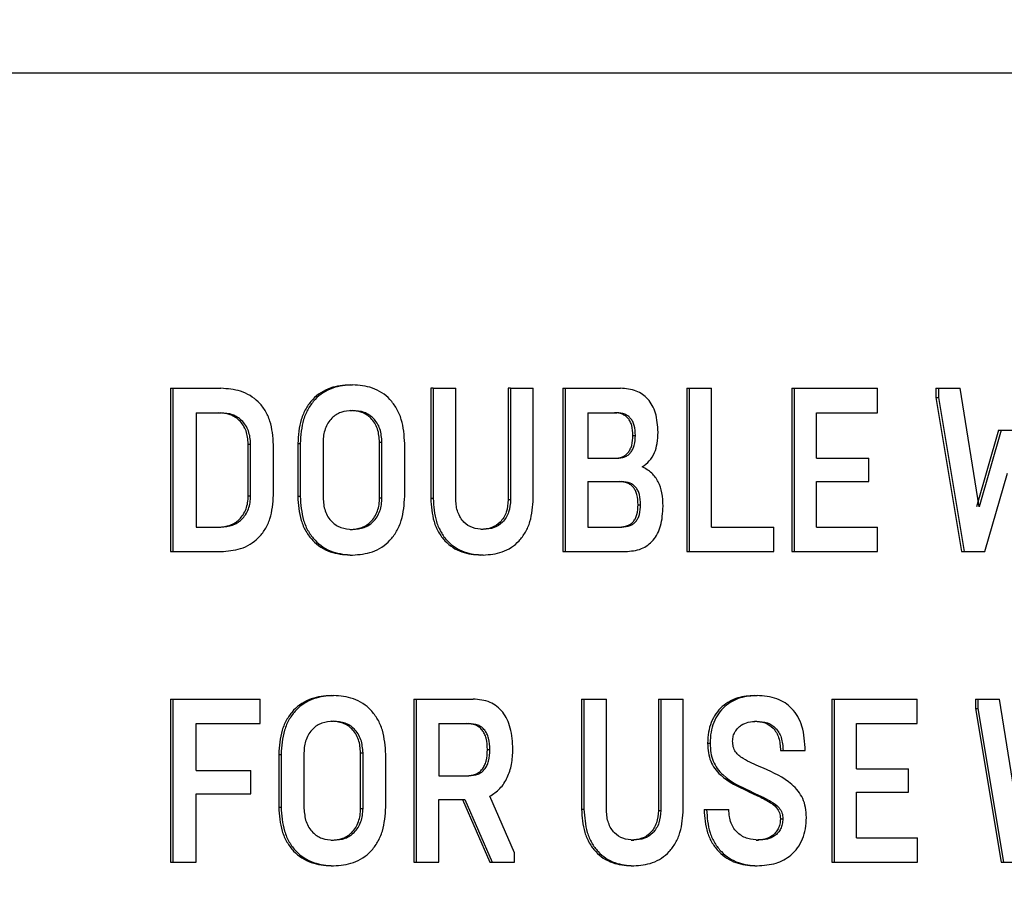
# Model space of a CAD drawing. Extents: x 0.5 to 8, y 0.5 to 10.5.
# Drawn here: x 2.9 to 2.9, y 4.5 to 4.5 of the extents above; entities that cross this region are included whole.
import ezdxf

# ---------------------------------------------------------------- set-up
doc = ezdxf.new("R2010")
doc.units = 0
doc.header["$MEASUREMENT"] = 0
doc.linetypes.add('SLD-SOLID', pattern=[0])
doc.layers.get('0').update_dxf_attribs({"linetype": 'CONTINUOUS'})
doc.layers.add('DIM', color=7, linetype='SLD-SOLID')
doc.styles.add('SLDTEXTSTYLE2', font='GOTHIC.TTF', dxfattribs={"width": 0.913})
doc.dimstyles.new('SLDDIMSTYLE0', dxfattribs={"dimtxt": 0.0625, "dimasz": 0.09375, "dimexe": 0, "dimexo": 0.0625, "dimgap": 0.015625, "dimtad": 0, "dimtih": 1, "dimtoh": 1, "dimlfac": 20, "dimrnd": 1e-09, "dimzin": 4, "dimdsep": 46, "dimtxsty": 'SLDTEXTSTYLE2', "dimsah": 1, "dimcen": 0.09, "dimadec": 0, "dimazin": 0, "dimtfac": 1, "dimtdec": 3, "dimtofl": 0, "dimtmove": 0, "dimatfit": 3, "dimfxl": 1, "dimtolj": 1, "dimtzin": 12, "dimarcsym": 0})
doc.dimstyles.new('SLDDIMSTYLE1', dxfattribs={"dimtxt": 0.0625, "dimasz": 0.09375, "dimexe": 0, "dimexo": 0.0625, "dimgap": 0.015625, "dimtad": 0, "dimtih": 1, "dimtoh": 1, "dimlfac": 20, "dimrnd": 1e-09, "dimzin": 12, "dimdsep": 46, "dimtxsty": 'SLDTEXTSTYLE2', "dimsah": 1, "dimcen": 0.09, "dimadec": 0, "dimazin": 0, "dimtfac": 1, "dimtdec": 3, "dimtofl": 0, "dimtmove": 0, "dimatfit": 3, "dimfxl": 1, "dimtolj": 1, "dimtzin": 12, "dimarcsym": 0})

# ---------------------------------------------------------------- blocks, each defined once
blk = doc.blocks.new('_D')
at = {"layer": 'DIM', "transparency": 16777216}
for p, q in [((2.726937, 5.242924), (4.388201, 5.242924)), ((4.263201, 5.242924), (4.263201, 4.541224)), ((4.068037, 4.434638), (4.068037, 4.350361)), ((4.068037, 4.434638), (4.080706, 4.434638)), ((4.458364, 4.434638), (4.445695, 4.434638)), ((4.458364, 4.434638), (4.458364, 4.350361)), ((4.068037, 4.350361), (4.080706, 4.350361)), ((4.458364, 4.350361), (4.445695, 4.350361)), ((4.263201, 3.442924), (4.263201, 4.144625)), ((3.21444, 3.442924), (4.388201, 3.442924))]:
    blk.add_line(p, q, dxfattribs=at)
for points in [[(4.263201, 5.242924), (4.248777, 5.149174), (4.277624, 5.149174)], [(4.263201, 3.442924), (4.277624, 3.536674), (4.248777, 3.536674)]]:
    blk.add_solid(points, dxfattribs=at)
at = {"layer": 'DIM', "transparency": 16777216, "char_height": 0.0625, "attachment_point": 1, "style": 'SLDTEXTSTYLE2'}
for s, insert in [('36.00in', (4.125662, 4.521908)), ('91.44cm', (4.093375, 4.422758)), ('*CENTER', (4.108746, 4.323609)), ('OF GRAVITY', (4.037307, 4.224459))]:
    blk.add_mtext(s, dxfattribs=dict(at, insert=insert))
blk = doc.blocks.new('_D_5')
at = {"layer": 'DIM', "transparency": 16777216}
for p, q in [((2.765386, 4.705199), (3.944076, 4.705199)), ((3.819076, 4.705199), (3.819076, 4.186041)), ((3.649168, 4.074062), (3.630158, 4.074062)), ((3.630158, 4.074062), (3.630158, 3.974756)), ((3.988983, 4.074062), (4.007994, 4.074062)), ((4.007994, 4.074062), (4.007994, 3.974756)), ((3.630158, 3.974756), (3.649168, 3.974756)), ((4.007994, 3.974756), (3.988983, 3.974756)), ((3.819076, 3.442924), (3.819076, 3.962083)), ((3.21444, 3.442924), (3.944076, 3.442924))]:
    blk.add_line(p, q, dxfattribs=at)
for points in [[(3.819076, 4.705199), (3.804653, 4.611449), (3.833499, 4.611449)], [(3.819076, 3.442924), (3.833499, 3.536674), (3.804653, 3.536674)]]:
    blk.add_solid(points, dxfattribs=at)
at = {"layer": 'DIM', "transparency": 16777216, "char_height": 0.0625, "attachment_point": 1, "style": 'SLDTEXTSTYLE2'}
for s, insert in [('25.25in', (3.68146, 4.16657)), ('64.12cm', (3.649168, 4.05459))]:
    blk.add_mtext(s, dxfattribs=dict(at, insert=insert))

msp = doc.modelspace()

# ---------------------------------------------------------------- linework, layer by layer
at = {"color": 7, "linetype": 'SLD-SOLID'}
for p, q in [((3.064, 4.542824), (2.869802, 4.542824)), ((2.904173, 4.535222), (2.904173, 4.531283)), ((2.904173, 4.535222), (2.90423, 4.535222)), ((2.90423, 4.535222), (2.90423, 4.531283)), ((2.90423, 4.535222), (2.905387, 4.535222)), ((2.910453, 4.535222), (2.910453, 4.532566)), ((2.910511, 4.535222), (2.910453, 4.535222)), ((2.910511, 4.535222), (2.910511, 4.532566)), ((2.910511, 4.535222), (2.91106, 4.535222)), ((2.91106, 4.532532), (2.91106, 4.535222)), ((2.912323, 4.535222), (2.912323, 4.532532)), ((2.912382, 4.535222), (2.912323, 4.535222)), ((2.912382, 4.535222), (2.912382, 4.532532)), ((2.912382, 4.535222), (2.912928, 4.535222)), ((2.912928, 4.532566), (2.912928, 4.535222)), ((2.91364, 4.535222), (2.91364, 4.531283)), ((2.91364, 4.535222), (2.913699, 4.535222)), ((2.913699, 4.535222), (2.915036, 4.535222)), ((2.913699, 4.535222), (2.913699, 4.531283)), ((2.916633, 4.535222), (2.916633, 4.531283)), ((2.916633, 4.535222), (2.916693, 4.535222)), ((2.916693, 4.535222), (2.917234, 4.535222)), ((2.916693, 4.535222), (2.916693, 4.531283)), ((2.917234, 4.531874), (2.917234, 4.535222)), ((2.919171, 4.535222), (2.919171, 4.531283)), ((2.919171, 4.535222), (2.919231, 4.535222)), ((2.919231, 4.535222), (2.919231, 4.531283)), ((2.919231, 4.535222), (2.921239, 4.535222)), ((2.921239, 4.534631), (2.921239, 4.535222)), ((2.92265, 4.535222), (2.92265, 4.534997)), ((2.92265, 4.535222), (2.922711, 4.535222)), ((2.922711, 4.535222), (2.922711, 4.534997)), ((2.922711, 4.535222), (2.923235, 4.535222)), ((2.923692, 4.532363), (2.923235, 4.535222)), ((2.92265, 4.534997), (2.923271, 4.531283)), ((2.92265, 4.534997), (2.922711, 4.534997)), ((2.922711, 4.534997), (2.923333, 4.531283)), ((2.908507, 4.534687), (2.908565, 4.534687)), ((2.904786, 4.534631), (2.905387, 4.534631)), ((2.904786, 4.534631), (2.904786, 4.531874)), ((2.914244, 4.534631), (2.914946, 4.534631)), ((2.914244, 4.534631), (2.914244, 4.533534)), ((2.919769, 4.534631), (2.921239, 4.534631)), ((2.919769, 4.533539), (2.919769, 4.534631)), ((2.924161, 4.534209), (2.92363, 4.532363)), ((2.924223, 4.534209), (2.923692, 4.532363)), ((2.924161, 4.534209), (2.924223, 4.534209)), ((2.924223, 4.534209), (2.924559, 4.534209)), ((2.915334, 4.534085), (2.915393, 4.534085)), ((2.906046, 4.532628), (2.906046, 4.533877)), ((2.906046, 4.533877), (2.906103, 4.533877)), ((2.906103, 4.532628), (2.906103, 4.533877)), ((2.906657, 4.532645), (2.906657, 4.53386)), ((2.907243, 4.533888), (2.907243, 4.532617)), ((2.907243, 4.533888), (2.907301, 4.533888)), ((2.907301, 4.533888), (2.907301, 4.532617)), ((2.907853, 4.533922), (2.907853, 4.532583)), ((2.909218, 4.532583), (2.909218, 4.533922)), ((2.909218, 4.533922), (2.909276, 4.533922)), ((2.909276, 4.532583), (2.909276, 4.533922)), ((2.909826, 4.532617), (2.909826, 4.533888)), ((2.914244, 4.533534), (2.914946, 4.533534)), ((2.919769, 4.533539), (2.921029, 4.533539)), ((2.921029, 4.532977), (2.921029, 4.533539)), ((2.923829, 4.531283), (2.924378, 4.533174)), ((2.914244, 4.532971), (2.915068, 4.532971)), ((2.914244, 4.532971), (2.914244, 4.531874)), ((2.919769, 4.532977), (2.921029, 4.532977)), ((2.919769, 4.531874), (2.919769, 4.532977)), ((2.906046, 4.532628), (2.906103, 4.532628)), ((2.907243, 4.532617), (2.907301, 4.532617)), ((2.909218, 4.532583), (2.909276, 4.532583)), ((2.910511, 4.532566), (2.910453, 4.532566)), ((2.912382, 4.532532), (2.912323, 4.532532)), ((2.91546, 4.532414), (2.91552, 4.532414)), ((2.904786, 4.531874), (2.905387, 4.531874)), ((2.908507, 4.531818), (2.908565, 4.531818)), ((2.914244, 4.531874), (2.915068, 4.531874)), ((2.917234, 4.531874), (2.918739, 4.531874)), ((2.918739, 4.531283), (2.918739, 4.531874)), ((2.919769, 4.531874), (2.921243, 4.531874)), ((2.921243, 4.531283), (2.921243, 4.531874)), ((2.904173, 4.531283), (2.90423, 4.531283)), ((2.90423, 4.531283), (2.905387, 4.531283)), ((2.91364, 4.531283), (2.913699, 4.531283)), ((2.913699, 4.531283), (2.915158, 4.531283)), ((2.916633, 4.531283), (2.916693, 4.531283)), ((2.916693, 4.531283), (2.918739, 4.531283)), ((2.919171, 4.531283), (2.919231, 4.531283)), ((2.919231, 4.531283), (2.921243, 4.531283)), ((2.923271, 4.531283), (2.923333, 4.531283)), ((2.923333, 4.531283), (2.923829, 4.531283)), ((2.908048, 4.527809), (2.908106, 4.527809)), ((2.91827, 4.527809), (2.918331, 4.527809)), ((2.904173, 4.527724), (2.904173, 4.523785)), ((2.904173, 4.527724), (2.90423, 4.527724)), ((2.90423, 4.527724), (2.90423, 4.523785)), ((2.90423, 4.527724), (2.906334, 4.527724)), ((2.906334, 4.527133), (2.906334, 4.527724)), ((2.910041, 4.527724), (2.910041, 4.523785)), ((2.910041, 4.527724), (2.9101, 4.527724)), ((2.9101, 4.527724), (2.9101, 4.523785)), ((2.9101, 4.527724), (2.911475, 4.527724)), ((2.914094, 4.527724), (2.914094, 4.525068)), ((2.914094, 4.527724), (2.914153, 4.527724)), ((2.914153, 4.527724), (2.914697, 4.527724)), ((2.914153, 4.527724), (2.914153, 4.525068)), ((2.914697, 4.525034), (2.914697, 4.527724)), ((2.915948, 4.527724), (2.915948, 4.525034)), ((2.915948, 4.527724), (2.916008, 4.527724)), ((2.916008, 4.527724), (2.916008, 4.525034)), ((2.916008, 4.527724), (2.916549, 4.527724)), ((2.916549, 4.525068), (2.916549, 4.527724)), ((2.920133, 4.527724), (2.920133, 4.523785)), ((2.920133, 4.527724), (2.920193, 4.527724)), ((2.920193, 4.527724), (2.920193, 4.523785)), ((2.920193, 4.527724), (2.922196, 4.527724)), ((2.922196, 4.527133), (2.922196, 4.527724)), ((2.923603, 4.527724), (2.923603, 4.527499)), ((2.923603, 4.527724), (2.923665, 4.527724)), ((2.923665, 4.527724), (2.923665, 4.527499)), ((2.923665, 4.527724), (2.924187, 4.527724)), ((2.924643, 4.524866), (2.924187, 4.527724)), ((2.923603, 4.527499), (2.924223, 4.523785)), ((2.923603, 4.527499), (2.923665, 4.527499)), ((2.923665, 4.527499), (2.924285, 4.523785)), ((2.904786, 4.527133), (2.906334, 4.527133)), ((2.904786, 4.526002), (2.904786, 4.527133)), ((2.908048, 4.527189), (2.908106, 4.527189)), ((2.910649, 4.527133), (2.911375, 4.527133)), ((2.910649, 4.527133), (2.910649, 4.525873)), ((2.918266, 4.527189), (2.918326, 4.527189)), ((2.92073, 4.527133), (2.922196, 4.527133)), ((2.92073, 4.526042), (2.92073, 4.527133)), ((2.906783, 4.52639), (2.906783, 4.525119)), ((2.906783, 4.52639), (2.90684, 4.52639)), ((2.90684, 4.52639), (2.90684, 4.525119)), ((2.907393, 4.526424), (2.907393, 4.525085)), ((2.90876, 4.525085), (2.90876, 4.526424)), ((2.90876, 4.526424), (2.908818, 4.526424)), ((2.908818, 4.525085), (2.908818, 4.526424)), ((2.909368, 4.525119), (2.909368, 4.52639)), ((2.911822, 4.526503), (2.911881, 4.526503)), ((2.918898, 4.52648), (2.918959, 4.52648)), ((2.918959, 4.52648), (2.919496, 4.52648)), ((2.904786, 4.526002), (2.906112, 4.526002)), ((2.906112, 4.52544), (2.906112, 4.526002)), ((2.910649, 4.525873), (2.911375, 4.525873)), ((2.918483, 4.526053), (2.91842, 4.526081)), ((2.92073, 4.526042), (2.921987, 4.526042)), ((2.921987, 4.525479), (2.921987, 4.526042)), ((2.904786, 4.52544), (2.906112, 4.52544)), ((2.904786, 4.523785), (2.904786, 4.52544)), ((2.912473, 4.52401), (2.911876, 4.525378)), ((2.918095, 4.525507), (2.918167, 4.525473)), ((2.918155, 4.525507), (2.918227, 4.525473)), ((2.918167, 4.525473), (2.918227, 4.525473)), ((2.92073, 4.525479), (2.921987, 4.525479)), ((2.92073, 4.524376), (2.92073, 4.525479)), ((2.910649, 4.525299), (2.911279, 4.525299)), ((2.910649, 4.523785), (2.910649, 4.525299)), ((2.91122, 4.525299), (2.911877, 4.523785)), ((2.911279, 4.525299), (2.911935, 4.523785)), ((2.906783, 4.525119), (2.90684, 4.525119)), ((2.90876, 4.525085), (2.908818, 4.525085)), ((2.914094, 4.525068), (2.914153, 4.525068)), ((2.915948, 4.525034), (2.916008, 4.525034)), ((2.917052, 4.525063), (2.917112, 4.525063)), ((2.917112, 4.525063), (2.917652, 4.525063)), ((2.918894, 4.524832), (2.918954, 4.524832)), ((2.908048, 4.52432), (2.908106, 4.52432)), ((2.915293, 4.52432), (2.915353, 4.52432)), ((2.918306, 4.52432), (2.918366, 4.52432)), ((2.92073, 4.524376), (2.922201, 4.524376)), ((2.922201, 4.523785), (2.922201, 4.524376)), ((2.912473, 4.523785), (2.912473, 4.52401)), ((2.904173, 4.523785), (2.90423, 4.523785)), ((2.90423, 4.523785), (2.904786, 4.523785)), ((2.910041, 4.523785), (2.9101, 4.523785)), ((2.9101, 4.523785), (2.910649, 4.523785)), ((2.911877, 4.523785), (2.911935, 4.523785)), ((2.911935, 4.523785), (2.912473, 4.523785)), ((2.920133, 4.523785), (2.920193, 4.523785)), ((2.920193, 4.523785), (2.922201, 4.523785)), ((2.924223, 4.523785), (2.924285, 4.523785)), ((2.924285, 4.523785), (2.92478, 4.523785)), ((2.908048, 4.523701), (2.908106, 4.523701))]:
    msp.add_line(p, q, dxfattribs=at)
for points, knots in [([(2.906657, 4.53386), (2.906643, 4.534056), (2.906622, 4.53435), (2.906462, 4.534692), (2.906296, 4.534901), (2.906092, 4.535056), (2.905791, 4.535194), (2.905548, 4.535211), (2.905387, 4.535222)], [0, 0, 0, 0, 0.2492333, 0.3745341, 0.499421, 0.6204237, 0.7498707, 1, 1, 1, 1]), ([(2.908507, 4.535306), (2.908345, 4.535294), (2.9081, 4.535275), (2.907798, 4.535125), (2.907596, 4.534959), (2.907433, 4.534739), (2.907278, 4.534387), (2.907257, 4.534087), (2.907243, 4.533888)], [0, 0, 0, 0, 0.249985, 0.378578, 0.500382, 0.624438, 0.750627, 1, 1, 1, 1]), ([(2.908565, 4.535306), (2.908403, 4.535294), (2.908158, 4.535275), (2.907855, 4.535125), (2.907653, 4.534959), (2.907491, 4.534739), (2.907335, 4.534387), (2.907315, 4.534087), (2.907301, 4.533888)], [0, 0, 0, 0, 0.250015, 0.37863, 0.50043, 0.62454, 0.750654, 1, 1, 1, 1]), ([(2.908507, 4.535306), (2.908517, 4.535306), (2.908536, 4.535306), (2.908555, 4.535306), (2.908565, 4.535306)], [0, 0, 0, 0, 0.49995, 1, 1, 1, 1]), ([(2.909826, 4.533888), (2.909812, 4.534087), (2.909792, 4.534387), (2.909637, 4.534739), (2.909475, 4.534959), (2.909274, 4.535125), (2.908973, 4.535275), (2.908727, 4.535294), (2.908565, 4.535306)], [0, 0, 0, 0, 0.249336, 0.37527, 0.499572, 0.62124, 0.749985, 1, 1, 1, 1]), ([(2.91594, 4.534164), (2.915931, 4.534322), (2.915918, 4.534549), (2.915808, 4.534812), (2.9157, 4.534966), (2.915567, 4.535083), (2.915349, 4.535199), (2.915165, 4.535212), (2.915036, 4.535222)], [0, 0, 0, 0, 0.266651, 0.384517, 0.499655, 0.61154, 0.72937, 1, 1, 1, 1]), ([(2.908565, 4.534687), (2.90847, 4.53468), (2.908291, 4.534666), (2.908088, 4.534538), (2.907967, 4.534387), (2.907901, 4.534246), (2.90786, 4.534088), (2.907855, 4.533979), (2.907853, 4.533922)], [0, 0, 0, 0, 0.267348, 0.499399, 0.62336, 0.749578, 0.869482, 1, 1, 1, 1]), ([(2.909218, 4.533922), (2.909209, 4.534031), (2.909196, 4.534196), (2.909105, 4.534386), (2.908985, 4.534538), (2.908781, 4.534666), (2.908603, 4.53468), (2.908507, 4.534687)], [0, 0, 0, 0, 0.249468, 0.374697, 0.500039, 0.732086, 1, 1, 1, 1]), ([(2.909276, 4.533922), (2.909267, 4.534031), (2.909254, 4.534196), (2.909163, 4.534386), (2.909043, 4.534538), (2.908839, 4.534666), (2.908661, 4.53468), (2.908565, 4.534687)], [0, 0, 0, 0, 0.24942, 0.374647, 0.499978, 0.732031, 1, 1, 1, 1]), ([(2.906046, 4.533877), (2.906043, 4.533933), (2.906038, 4.534041), (2.905997, 4.534196), (2.905929, 4.534335), (2.905807, 4.534484), (2.905603, 4.53461), (2.905425, 4.534624), (2.90533, 4.534631)], [0, 0, 0, 0, 0.12899, 0.250295, 0.374889, 0.500544, 0.733409, 1, 1, 1, 1]), ([(2.906103, 4.533877), (2.906101, 4.533933), (2.906095, 4.534041), (2.906054, 4.534196), (2.905986, 4.534335), (2.905864, 4.534484), (2.90566, 4.53461), (2.905482, 4.534624), (2.905387, 4.534631)], [0, 0, 0, 0, 0.128971, 0.250259, 0.374841, 0.500505, 0.733348, 1, 1, 1, 1]), ([(2.915334, 4.534085), (2.91533, 4.534167), (2.915323, 4.534283), (2.915272, 4.534419), (2.915221, 4.534498), (2.915156, 4.534558), (2.915046, 4.534619), (2.914952, 4.534626), (2.914886, 4.534631)], [0, 0, 0, 0, 0.271603, 0.388593, 0.499931, 0.610155, 0.727143, 1, 1, 1, 1]), ([(2.915393, 4.534085), (2.915389, 4.534167), (2.915383, 4.534283), (2.915332, 4.534419), (2.915281, 4.534498), (2.915215, 4.534558), (2.915105, 4.534619), (2.915011, 4.534626), (2.914946, 4.534631)], [0, 0, 0, 0, 0.2717045, 0.3885944, 0.4999204, 0.6101904, 0.7270998, 1, 1, 1, 1]), ([(2.914886, 4.533534), (2.914952, 4.533539), (2.915046, 4.533547), (2.915156, 4.533608), (2.915221, 4.53367), (2.915272, 4.53375), (2.915323, 4.533887), (2.91533, 4.534004), (2.915334, 4.534085)], [0, 0, 0, 0, 0.2719463, 0.3890213, 0.4999956, 0.6115221, 0.7286606, 1, 1, 1, 1]), ([(2.914946, 4.533534), (2.915011, 4.533539), (2.915106, 4.533546), (2.915216, 4.533608), (2.915281, 4.53367), (2.915332, 4.53375), (2.915383, 4.533887), (2.915389, 4.534004), (2.915393, 4.534085)], [0, 0, 0, 0, 0.271944, 0.389076, 0.500036, 0.611548, 0.728693, 1, 1, 1, 1]), ([(2.915561, 4.533326), (2.91562, 4.533369), (2.915738, 4.533456), (2.915862, 4.533658), (2.91593, 4.533902), (2.915937, 4.534072), (2.91594, 4.534164)], [0, 0, 0, 0, 0.250032, 0.499644, 0.731142, 1, 1, 1, 1]), ([(2.916062, 4.532375), (2.916057, 4.532484), (2.916049, 4.532689), (2.915957, 4.532973), (2.915791, 4.533199), (2.91564, 4.533282), (2.915561, 4.533326)], [0, 0, 0, 0, 0.268127, 0.500348, 0.736958, 1, 1, 1, 1]), ([(2.91546, 4.532414), (2.915456, 4.532497), (2.91545, 4.532615), (2.915399, 4.532753), (2.915348, 4.532834), (2.915282, 4.532896), (2.91517, 4.532959), (2.915075, 4.532966), (2.915008, 4.532971)], [0, 0, 0, 0, 0.271928, 0.388923, 0.499957, 0.610416, 0.727395, 1, 1, 1, 1]), ([(2.91552, 4.532414), (2.915516, 4.532497), (2.91551, 4.532615), (2.915458, 4.532753), (2.915407, 4.532834), (2.915341, 4.532896), (2.91523, 4.532959), (2.915135, 4.532966), (2.915068, 4.532971)], [0, 0, 0, 0, 0.272021, 0.388878, 0.500008, 0.610411, 0.72737, 1, 1, 1, 1]), ([(2.90533, 4.531874), (2.905425, 4.531881), (2.905603, 4.531895), (2.905807, 4.532021), (2.905928, 4.532169), (2.905997, 4.532308), (2.906039, 4.532463), (2.906043, 4.532572), (2.906046, 4.532628)], [0, 0, 0, 0, 0.266312, 0.499428, 0.623914, 0.749635, 0.869864, 1, 1, 1, 1]), ([(2.905387, 4.531283), (2.905548, 4.531294), (2.905791, 4.531312), (2.906092, 4.531449), (2.906296, 4.531604), (2.906462, 4.531813), (2.906622, 4.532155), (2.906643, 4.532449), (2.906657, 4.532645)], [0, 0, 0, 0, 0.25013, 0.379467, 0.50058, 0.625276, 0.750766, 1, 1, 1, 1]), ([(2.905387, 4.531874), (2.905482, 4.531881), (2.90566, 4.531895), (2.905864, 4.532021), (2.905986, 4.532169), (2.906054, 4.532308), (2.906096, 4.532463), (2.906101, 4.532572), (2.906103, 4.532628)], [0, 0, 0, 0, 0.266373, 0.499501, 0.623942, 0.749671, 0.869883, 1, 1, 1, 1]), ([(2.907243, 4.532617), (2.907257, 4.532418), (2.907277, 4.532118), (2.907433, 4.531766), (2.907595, 4.531546), (2.907798, 4.53138), (2.9081, 4.53123), (2.908345, 4.531211), (2.908507, 4.531199)], [0, 0, 0, 0, 0.249404, 0.375237, 0.499632, 0.621198, 0.75, 1, 1, 1, 1]), ([(2.907301, 4.532617), (2.907315, 4.532418), (2.907335, 4.532118), (2.90749, 4.531766), (2.907653, 4.531546), (2.907855, 4.53138), (2.908157, 4.53123), (2.908403, 4.531211), (2.908565, 4.531199)], [0, 0, 0, 0, 0.249379, 0.375301, 0.499608, 0.621234, 0.749989, 1, 1, 1, 1]), ([(2.907853, 4.532583), (2.907862, 4.532473), (2.907875, 4.532309), (2.907967, 4.532118), (2.908087, 4.531967), (2.908291, 4.531838), (2.90847, 4.531825), (2.908565, 4.531818)], [0, 0, 0, 0, 0.249444, 0.374623, 0.500004, 0.732092, 1, 1, 1, 1]), ([(2.908507, 4.531818), (2.908603, 4.531825), (2.908781, 4.531839), (2.908984, 4.531967), (2.909104, 4.532118), (2.909171, 4.532259), (2.909211, 4.532417), (2.909216, 4.532526), (2.909218, 4.532583)], [0, 0, 0, 0, 0.267264, 0.499291, 0.623287, 0.749531, 0.869457, 1, 1, 1, 1]), ([(2.908565, 4.531199), (2.908727, 4.531211), (2.908972, 4.53123), (2.909274, 4.53138), (2.909475, 4.531546), (2.909637, 4.531766), (2.909792, 4.532118), (2.909812, 4.532418), (2.909826, 4.532617)], [0, 0, 0, 0, 0.250013, 0.378627, 0.500416, 0.624566, 0.750625, 1, 1, 1, 1]), ([(2.908565, 4.531818), (2.908661, 4.531825), (2.908839, 4.531839), (2.909042, 4.531967), (2.909162, 4.532118), (2.909229, 4.532259), (2.909269, 4.532417), (2.909274, 4.532526), (2.909276, 4.532583)], [0, 0, 0, 0, 0.267322, 0.499359, 0.623337, 0.749568, 0.869477, 1, 1, 1, 1]), ([(2.910453, 4.532566), (2.910466, 4.532374), (2.910486, 4.532086), (2.910634, 4.531746), (2.91079, 4.531534), (2.910983, 4.531374), (2.911272, 4.531229), (2.911507, 4.531211), (2.911663, 4.531199)], [0, 0, 0, 0, 0.249357, 0.375202, 0.499622, 0.621225, 0.750017, 1, 1, 1, 1]), ([(2.910511, 4.532566), (2.910524, 4.532374), (2.910544, 4.532085), (2.910693, 4.531746), (2.910848, 4.531534), (2.911042, 4.531374), (2.911331, 4.531229), (2.911566, 4.531211), (2.911721, 4.531199)], [0, 0, 0, 0, 0.249324, 0.375238, 0.499584, 0.621276, 0.749979, 1, 1, 1, 1]), ([(2.911721, 4.531818), (2.911633, 4.531824), (2.911467, 4.531837), (2.911278, 4.531957), (2.911166, 4.532098), (2.911104, 4.53223), (2.911066, 4.532377), (2.911062, 4.532479), (2.91106, 4.532532)], [0, 0, 0, 0, 0.26719, 0.499366, 0.623593, 0.749656, 0.870397, 1, 1, 1, 1]), ([(2.912323, 4.532532), (2.912315, 4.53243), (2.912302, 4.532277), (2.912217, 4.532099), (2.912106, 4.531958), (2.911917, 4.531837), (2.911751, 4.531824), (2.911663, 4.531818)], [0, 0, 0, 0, 0.249364, 0.37341, 0.500011, 0.732279, 1, 1, 1, 1]), ([(2.911721, 4.531199), (2.911876, 4.531211), (2.912111, 4.531229), (2.912399, 4.531374), (2.912592, 4.531534), (2.912747, 4.531746), (2.912895, 4.532085), (2.912915, 4.532374), (2.912928, 4.532566)], [0, 0, 0, 0, 0.250012, 0.378606, 0.500414, 0.624558, 0.750652, 1, 1, 1, 1]), ([(2.912382, 4.532532), (2.912373, 4.53243), (2.912361, 4.532276), (2.912276, 4.532099), (2.912164, 4.531958), (2.911975, 4.531837), (2.91181, 4.531824), (2.911721, 4.531818)], [0, 0, 0, 0, 0.24934, 0.37406, 0.499967, 0.732332, 1, 1, 1, 1]), ([(2.915008, 4.531874), (2.915075, 4.531879), (2.915171, 4.531886), (2.915282, 4.531946), (2.915348, 4.532007), (2.915399, 4.532085), (2.91545, 4.532219), (2.915456, 4.532334), (2.91546, 4.532414)], [0, 0, 0, 0, 0.277631, 0.395865, 0.506768, 0.616676, 0.732152, 1, 1, 1, 1]), ([(2.915068, 4.531874), (2.915135, 4.531879), (2.91523, 4.531886), (2.915342, 4.531946), (2.915408, 4.532007), (2.915458, 4.532085), (2.915509, 4.532219), (2.915516, 4.532334), (2.91552, 4.532414)], [0, 0, 0, 0, 0.2777116, 0.3959444, 0.5068297, 0.6167201, 0.7321867, 1, 1, 1, 1]), ([(2.915158, 4.531283), (2.915288, 4.531293), (2.915475, 4.531308), (2.915695, 4.531431), (2.915828, 4.531554), (2.915933, 4.531713), (2.91604, 4.531982), (2.916053, 4.532214), (2.916062, 4.532375)], [0, 0, 0, 0, 0.269588, 0.387452, 0.500192, 0.61437, 0.732157, 1, 1, 1, 1]), ([(2.911721, 4.531818), (2.911711, 4.531818), (2.911692, 4.531818), (2.911672, 4.531818), (2.911663, 4.531818)], [0, 0, 0, 0, 0.500053, 1, 1, 1, 1]), ([(2.908507, 4.531199), (2.908517, 4.531199), (2.908536, 4.531199), (2.908555, 4.531199), (2.908565, 4.531199)], [0, 0, 0, 0, 0.49995, 1, 1, 1, 1]), ([(2.911721, 4.531199), (2.911711, 4.531199), (2.911692, 4.531199), (2.911672, 4.531199), (2.911663, 4.531199)], [0, 0, 0, 0, 0.500053, 1, 1, 1, 1]), ([(2.908048, 4.527809), (2.907886, 4.527796), (2.90764, 4.527777), (2.907338, 4.527627), (2.907136, 4.527461), (2.906973, 4.527242), (2.906817, 4.526889), (2.906797, 4.526589), (2.906783, 4.52639)], [0, 0, 0, 0, 0.249981, 0.378532, 0.500349, 0.624431, 0.750578, 1, 1, 1, 1]), ([(2.908106, 4.527809), (2.907944, 4.527796), (2.907698, 4.527777), (2.907395, 4.527627), (2.907193, 4.527461), (2.90703, 4.527242), (2.906874, 4.526889), (2.906854, 4.526589), (2.90684, 4.52639)], [0, 0, 0, 0, 0.250008, 0.378635, 0.500385, 0.624546, 0.750616, 1, 1, 1, 1]), ([(2.909368, 4.52639), (2.909354, 4.526589), (2.909334, 4.526889), (2.909179, 4.527241), (2.909017, 4.527461), (2.908815, 4.527627), (2.908514, 4.527777), (2.908268, 4.527796), (2.908106, 4.527809)], [0, 0, 0, 0, 0.249389, 0.375277, 0.499608, 0.621238, 0.749984, 1, 1, 1, 1]), ([(2.91827, 4.527809), (2.918134, 4.527799), (2.917861, 4.52778), (2.917538, 4.527606), (2.917332, 4.527377), (2.917219, 4.527163), (2.917149, 4.52692), (2.917141, 4.526749), (2.917137, 4.52666)], [0, 0, 0, 0, 0.250181, 0.499545, 0.625991, 0.749772, 0.871247, 1, 1, 1, 1]), ([(2.918331, 4.527809), (2.918194, 4.527799), (2.917921, 4.52778), (2.917598, 4.527606), (2.917392, 4.527377), (2.917279, 4.527163), (2.917209, 4.52692), (2.917201, 4.526748), (2.917197, 4.52666)], [0, 0, 0, 0, 0.25021, 0.499585, 0.626112, 0.749807, 0.871322, 1, 1, 1, 1]), ([(2.919496, 4.52648), (2.919484, 4.526682), (2.919467, 4.526973), (2.919321, 4.527305), (2.91918, 4.527496), (2.919007, 4.527639), (2.918728, 4.52778), (2.918494, 4.527797), (2.918331, 4.527809)], [0, 0, 0, 0, 0.265619, 0.383417, 0.49949, 0.610624, 0.728498, 1, 1, 1, 1]), ([(2.912436, 4.526514), (2.912427, 4.526688), (2.912414, 4.526938), (2.912304, 4.527233), (2.912195, 4.527411), (2.912054, 4.527552), (2.911818, 4.527695), (2.911615, 4.527712), (2.911475, 4.527724)], [0, 0, 0, 0, 0.268375, 0.386458, 0.500035, 0.614535, 0.732533, 1, 1, 1, 1]), ([(2.908106, 4.527189), (2.90801, 4.527182), (2.907832, 4.527168), (2.907628, 4.52704), (2.907507, 4.526889), (2.907441, 4.526748), (2.9074, 4.52659), (2.907395, 4.526481), (2.907393, 4.526424)], [0, 0, 0, 0, 0.267372, 0.499447, 0.623399, 0.749652, 0.869558, 1, 1, 1, 1]), ([(2.90876, 4.526424), (2.908751, 4.526534), (2.908738, 4.526698), (2.908646, 4.526888), (2.908526, 4.52704), (2.908322, 4.527168), (2.908144, 4.527182), (2.908048, 4.527189)], [0, 0, 0, 0, 0.2493879, 0.3746417, 0.4999464, 0.7320547, 1, 1, 1, 1]), ([(2.908818, 4.526424), (2.908809, 4.526534), (2.908795, 4.526698), (2.908704, 4.526889), (2.908584, 4.52704), (2.90838, 4.527168), (2.908202, 4.527182), (2.908106, 4.527189)], [0, 0, 0, 0, 0.249355, 0.374591, 0.499912, 0.732031, 1, 1, 1, 1]), ([(2.911822, 4.526503), (2.911818, 4.526596), (2.911811, 4.52673), (2.911755, 4.526886), (2.911699, 4.526977), (2.911626, 4.527048), (2.9115, 4.527119), (2.911392, 4.527127), (2.911316, 4.527133)], [0, 0, 0, 0, 0.273496, 0.390186, 0.499814, 0.610013, 0.726707, 1, 1, 1, 1]), ([(2.911881, 4.526503), (2.911876, 4.526596), (2.91187, 4.52673), (2.911814, 4.526886), (2.911758, 4.526977), (2.911684, 4.527048), (2.911558, 4.527119), (2.91145, 4.527127), (2.911375, 4.527133)], [0, 0, 0, 0, 0.273572, 0.390166, 0.499779, 0.609962, 0.726746, 1, 1, 1, 1]), ([(2.917742, 4.526711), (2.917745, 4.526752), (2.917751, 4.526833), (2.917797, 4.52694), (2.917865, 4.527028), (2.917971, 4.527112), (2.918127, 4.527178), (2.918257, 4.527185), (2.918326, 4.527189)], [0, 0, 0, 0, 0.125602, 0.249602, 0.36912, 0.499701, 0.731877, 1, 1, 1, 1]), ([(2.918266, 4.527189), (2.918353, 4.527183), (2.918514, 4.527171), (2.918697, 4.527056), (2.918801, 4.526921), (2.918881, 4.526744), (2.918891, 4.526588), (2.918898, 4.52648)], [0, 0, 0, 0, 0.270317, 0.500004, 0.617385, 0.735243, 1, 1, 1, 1]), ([(2.918326, 4.527189), (2.918413, 4.527183), (2.918574, 4.527171), (2.918757, 4.527056), (2.918861, 4.526921), (2.918942, 4.526744), (2.918952, 4.526588), (2.918959, 4.52648)], [0, 0, 0, 0, 0.270374, 0.500061, 0.617543, 0.735697, 1, 1, 1, 1]), ([(2.917137, 4.52666), (2.917141, 4.526582), (2.917147, 4.526432), (2.917206, 4.526221), (2.917308, 4.526039), (2.917582, 4.525745), (2.917868, 4.525612), (2.918095, 4.525507)], [0, 0, 0, 0, 0.131229, 0.250044, 0.368735, 0.500075, 1, 1, 1, 1]), ([(2.917137, 4.52666), (2.917147, 4.52666), (2.917167, 4.52666), (2.917187, 4.52666), (2.917197, 4.52666)], [0, 0, 0, 0, 0.499941, 1, 1, 1, 1]), ([(2.917197, 4.52666), (2.917201, 4.526582), (2.917207, 4.526432), (2.917266, 4.526221), (2.917368, 4.526039), (2.917642, 4.525745), (2.917929, 4.525612), (2.918155, 4.525507)], [0, 0, 0, 0, 0.1312755, 0.2500112, 0.3688604, 0.5000405, 1, 1, 1, 1]), ([(2.91842, 4.526081), (2.918277, 4.526141), (2.918093, 4.526218), (2.917894, 4.526355), (2.917807, 4.526447), (2.917749, 4.526569), (2.917744, 4.526664), (2.917742, 4.526711)], [0, 0, 0, 0, 0.500786, 0.639533, 0.750906, 0.875331, 1, 1, 1, 1]), ([(2.911316, 4.525873), (2.911392, 4.525878), (2.911499, 4.525887), (2.911625, 4.525958), (2.911699, 4.526028), (2.911755, 4.52612), (2.911811, 4.526276), (2.911818, 4.52641), (2.911822, 4.526503)], [0, 0, 0, 0, 0.272995, 0.389543, 0.499655, 0.609425, 0.726128, 1, 1, 1, 1]), ([(2.911375, 4.525873), (2.91145, 4.525878), (2.911558, 4.525887), (2.911684, 4.525958), (2.911757, 4.526028), (2.911814, 4.52612), (2.91187, 4.526276), (2.911876, 4.52641), (2.911881, 4.526503)], [0, 0, 0, 0, 0.272979, 0.389555, 0.499667, 0.609361, 0.726162, 1, 1, 1, 1]), ([(2.911876, 4.525378), (2.911963, 4.525433), (2.912133, 4.525544), (2.912312, 4.525823), (2.912419, 4.526154), (2.912431, 4.526391), (2.912436, 4.526514)], [0, 0, 0, 0, 0.253398, 0.499643, 0.738903, 1, 1, 1, 1]), ([(2.919523, 4.524866), (2.919519, 4.524948), (2.919511, 4.525106), (2.919441, 4.525326), (2.919326, 4.525514), (2.919029, 4.525814), (2.918724, 4.525947), (2.918483, 4.526053)], [0, 0, 0, 0, 0.129219, 0.249894, 0.368275, 0.499994, 1, 1, 1, 1]), ([(2.918095, 4.525507), (2.918105, 4.525507), (2.918125, 4.525507), (2.918145, 4.525507), (2.918155, 4.525507)], [0, 0, 0, 0, 0.50006, 1, 1, 1, 1]), ([(2.918167, 4.525473), (2.918213, 4.525451), (2.918361, 4.525382), (2.91858, 4.525277), (2.918783, 4.525142), (2.918867, 4.525003), (2.918891, 4.524908), (2.918893, 4.524858), (2.918894, 4.524832)], [0, 0, 0, 0, 0.158162, 0.500996, 0.750507, 0.874877, 0.932555, 1, 1, 1, 1]), ([(2.918227, 4.525473), (2.918274, 4.525451), (2.918421, 4.525382), (2.91864, 4.525277), (2.918843, 4.525142), (2.918928, 4.525002), (2.918951, 4.524907), (2.918953, 4.524858), (2.918954, 4.524832)], [0, 0, 0, 0, 0.1582, 0.501027, 0.750543, 0.8749, 0.933875, 1, 1, 1, 1]), ([(2.906783, 4.525119), (2.906797, 4.52492), (2.906817, 4.52462), (2.906973, 4.524268), (2.907135, 4.524048), (2.907338, 4.523882), (2.90764, 4.523733), (2.907886, 4.523713), (2.908048, 4.523701)], [0, 0, 0, 0, 0.2494097, 0.3752341, 0.4996383, 0.6212202, 0.7500263, 1, 1, 1, 1]), ([(2.90684, 4.525119), (2.906854, 4.52492), (2.906874, 4.52462), (2.90703, 4.524268), (2.907193, 4.524048), (2.907395, 4.523882), (2.907698, 4.523733), (2.907944, 4.523713), (2.908106, 4.523701)], [0, 0, 0, 0, 0.2493793, 0.3752613, 0.4995953, 0.6212303, 0.7499954, 1, 1, 1, 1]), ([(2.907393, 4.525085), (2.907402, 4.524975), (2.907415, 4.524811), (2.907507, 4.524621), (2.907627, 4.524469), (2.907832, 4.524341), (2.90801, 4.524327), (2.908106, 4.52432)], [0, 0, 0, 0, 0.249375, 0.374619, 0.499948, 0.732064, 1, 1, 1, 1]), ([(2.908048, 4.52432), (2.908144, 4.524327), (2.908322, 4.524341), (2.908526, 4.524469), (2.908646, 4.52462), (2.908712, 4.524761), (2.908753, 4.524919), (2.908757, 4.525028), (2.90876, 4.525085)], [0, 0, 0, 0, 0.267307, 0.499384, 0.623352, 0.749603, 0.86954, 1, 1, 1, 1]), ([(2.908106, 4.523701), (2.908268, 4.523713), (2.908514, 4.523733), (2.908815, 4.523882), (2.909017, 4.524048), (2.909179, 4.524268), (2.909334, 4.52462), (2.909354, 4.52492), (2.909368, 4.525119)], [0, 0, 0, 0, 0.250018, 0.378653, 0.500406, 0.624559, 0.750621, 1, 1, 1, 1]), ([(2.908106, 4.52432), (2.908201, 4.524327), (2.90838, 4.524341), (2.908583, 4.524469), (2.908704, 4.52462), (2.90877, 4.524761), (2.90881, 4.524919), (2.908815, 4.525028), (2.908818, 4.525085)], [0, 0, 0, 0, 0.267331, 0.49943, 0.623405, 0.749638, 0.869557, 1, 1, 1, 1]), ([(2.914094, 4.525068), (2.914107, 4.524876), (2.914126, 4.524588), (2.914274, 4.524248), (2.914428, 4.524037), (2.91462, 4.523876), (2.914906, 4.523732), (2.915139, 4.523713), (2.915293, 4.523701)], [0, 0, 0, 0, 0.249425, 0.375225, 0.499625, 0.621258, 0.750017, 1, 1, 1, 1]), ([(2.914153, 4.525068), (2.914166, 4.524876), (2.914185, 4.524588), (2.914333, 4.524248), (2.914487, 4.524036), (2.914679, 4.523876), (2.914966, 4.523732), (2.915199, 4.523713), (2.915353, 4.523701)], [0, 0, 0, 0, 0.249392, 0.375293, 0.499585, 0.621279, 0.749987, 1, 1, 1, 1]), ([(2.915353, 4.52432), (2.915265, 4.524327), (2.915101, 4.524339), (2.914913, 4.524459), (2.914802, 4.524601), (2.914741, 4.524732), (2.914703, 4.52488), (2.914699, 4.524982), (2.914697, 4.525034)], [0, 0, 0, 0, 0.267209, 0.499421, 0.623575, 0.749646, 0.870388, 1, 1, 1, 1]), ([(2.915948, 4.525034), (2.91594, 4.524932), (2.915927, 4.524779), (2.915844, 4.524601), (2.915733, 4.52446), (2.915545, 4.524339), (2.915381, 4.524326), (2.915293, 4.52432)], [0, 0, 0, 0, 0.249367, 0.373402, 0.500015, 0.732256, 1, 1, 1, 1]), ([(2.915353, 4.523701), (2.915506, 4.523713), (2.915739, 4.523732), (2.916025, 4.523876), (2.916216, 4.524036), (2.91637, 4.524248), (2.916517, 4.524588), (2.916536, 4.524876), (2.916549, 4.525068)], [0, 0, 0, 0, 0.250005, 0.378613, 0.500404, 0.624555, 0.750606, 1, 1, 1, 1]), ([(2.916008, 4.525034), (2.916, 4.524932), (2.915987, 4.524779), (2.915903, 4.524601), (2.915792, 4.52446), (2.915605, 4.524339), (2.915441, 4.524327), (2.915353, 4.52432)], [0, 0, 0, 0, 0.249341, 0.374048, 0.499966, 0.732336, 1, 1, 1, 1]), ([(2.917052, 4.525063), (2.917066, 4.524869), (2.917087, 4.524579), (2.917244, 4.524242), (2.917459, 4.523965), (2.917814, 4.523741), (2.918121, 4.523714), (2.918275, 4.523701)], [0, 0, 0, 0, 0.249501, 0.374395, 0.500113, 0.749663, 1, 1, 1, 1]), ([(2.917112, 4.525063), (2.917126, 4.524869), (2.917147, 4.524579), (2.917304, 4.524242), (2.917519, 4.523965), (2.917874, 4.523741), (2.918181, 4.523714), (2.918335, 4.523701)], [0, 0, 0, 0, 0.24947, 0.374424, 0.50007, 0.74962, 1, 1, 1, 1]), ([(2.918366, 4.52432), (2.918279, 4.524326), (2.918104, 4.52434), (2.917899, 4.52445), (2.91777, 4.524595), (2.917701, 4.524731), (2.917659, 4.52489), (2.917654, 4.525003), (2.917652, 4.525063)], [0, 0, 0, 0, 0.250202, 0.499587, 0.6216, 0.740587, 0.864328, 1, 1, 1, 1]), ([(2.918894, 4.524832), (2.918891, 4.524789), (2.918886, 4.524705), (2.918844, 4.524591), (2.91878, 4.524494), (2.918674, 4.524403), (2.918512, 4.524332), (2.918378, 4.524324), (2.918306, 4.52432)], [0, 0, 0, 0, 0.1268533, 0.2497227, 0.3690159, 0.4998878, 0.7288447, 1, 1, 1, 1]), ([(2.918335, 4.523701), (2.918488, 4.523711), (2.918772, 4.523729), (2.919106, 4.523905), (2.919316, 4.524126), (2.919436, 4.524345), (2.91951, 4.524597), (2.919519, 4.524774), (2.919523, 4.524866)], [0, 0, 0, 0, 0.269927, 0.499798, 0.626621, 0.749906, 0.871511, 1, 1, 1, 1]), ([(2.918954, 4.524832), (2.918951, 4.524789), (2.918946, 4.524705), (2.918905, 4.524591), (2.91884, 4.524494), (2.918734, 4.524403), (2.918572, 4.524332), (2.918439, 4.524324), (2.918366, 4.52432)], [0, 0, 0, 0, 0.126844, 0.249696, 0.369829, 0.499845, 0.728979, 1, 1, 1, 1]), ([(2.915293, 4.523701), (2.915303, 4.523701), (2.915323, 4.523701), (2.915343, 4.523701), (2.915353, 4.523701)], [0, 0, 0, 0, 0.500057, 1, 1, 1, 1]), ([(2.918275, 4.523701), (2.918285, 4.523701), (2.918305, 4.523701), (2.918325, 4.523701), (2.918335, 4.523701)], [0, 0, 0, 0, 0.499883, 1, 1, 1, 1])]:
    msp.add_open_spline(points, degree=3, knots=knots, dxfattribs=at)

# ---------------------------------------------------------------- dimensions: what is measured, and where the dimension line sits
at = {"layer": 'DIM'}
dim = msp.add_linear_dim(base=(4.263201, 5.242924), p1=(3.16444, 3.442924), p2=(2.676937, 5.242924), angle=90, text='<>\\P*CENTER\\POF GRAVITY', dimstyle='SLDDIMSTYLE0', dxfattribs=at)
dim.commit()
dim.dimension.update_dxf_attribs({"geometry": '_D', "text_midpoint": (4.263201, 4.342924), "dimtype": 160})
dim = msp.add_linear_dim(base=(3.819076, 4.705199), p1=(3.16444, 3.442924), p2=(2.715386, 4.705199), angle=90, dimstyle='SLDDIMSTYLE1', dxfattribs=at)
dim.commit()
dim.dimension.update_dxf_attribs({"geometry": '_D_5', "text_midpoint": (3.819076, 4.074062), "dimtype": 160})

doc.saveas('drawing.dxf')
